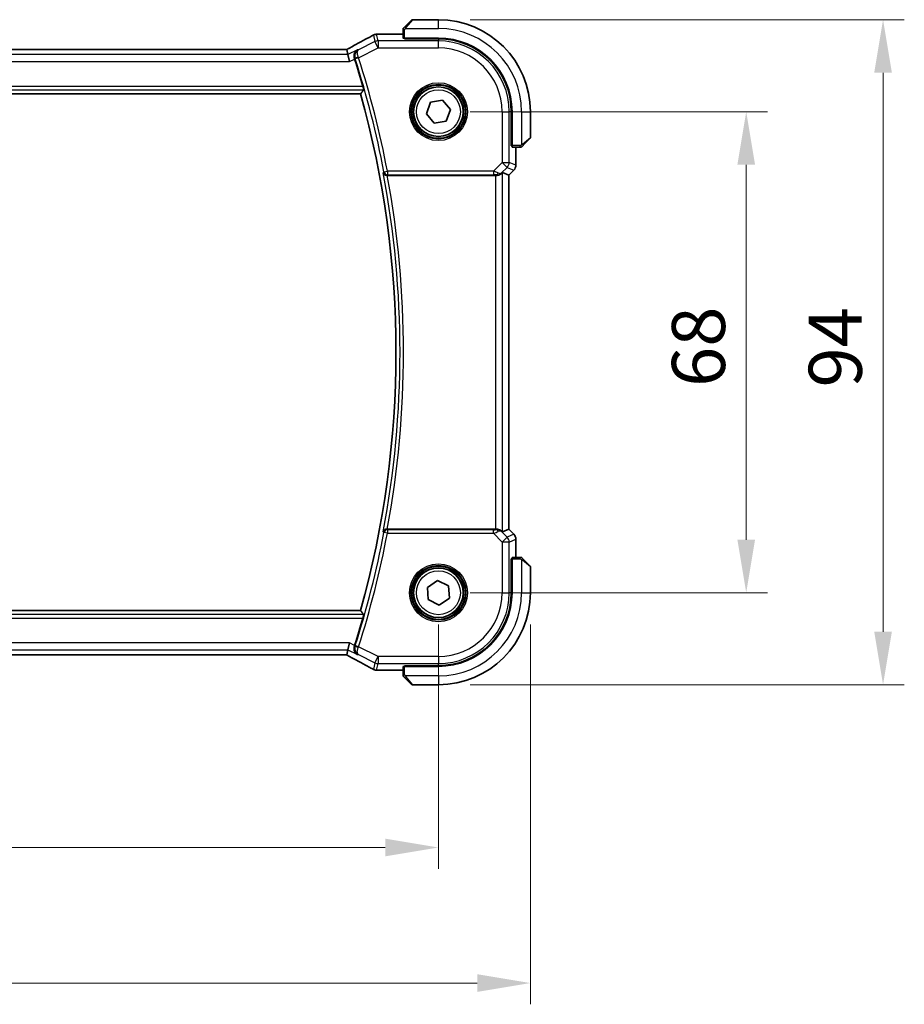
# Model space of a CAD drawing. Units: millimetres. Extents: x 0 to 5710, y 0 to 843.
# Drawn here: x 1678 to 1803, y 226 to 365 of the extents above; entities that cross this region are included whole.
import ezdxf

# ---------------------------------------------------------------- set-up
doc = ezdxf.new("R2010")
doc.units = ezdxf.units.MM
for name, color, linetype, lineweight in [('Dimension (ISO)', 7, 'Continuous', 18), ('Visible (ISO)', 7, 'Continuous', 35), ('Visible Narrow (ISO)', 7, 'Continuous', 25)]:
    doc.layers.add(name, color=color, linetype=linetype, lineweight=lineweight)
doc.styles.add('Note Text (TK)', font='txt')
doc.dimstyles.new('Default - Method 1b (TK)', dxfattribs={"dimscale": 3, "dimtxt": 2.5, "dimasz": 2.5, "dimexe": 1, "dimexo": 1.5, "dimgap": 1, "dimtad": 1, "dimtoh": 1, "dimrnd": 1e-08, "dimdsep": 46, "dimtxsty": 'Note Text (TK)', "dimcen": 0.09, "dimdle": 5, "dimclrd": 100, "dimclre": 100, "dimclrt": 7, "dimadec": 1, "dimazin": 1, "dimtfac": 1, "dimtmove": 0, "dimatfit": 3, "dimfxl": 1, "dimtolj": 1, "dimlwd": -1, "dimlwe": -1, "dimarcsym": 0})

# ---------------------------------------------------------------- blocks, each defined once
blk = doc.blocks.new('*D23')
at = {"layer": 'Defpoints', "color": 0}
for p in [(1563.79, 283.69), (1736.79, 283.69), (1736.79, 247.69)]:
    blk.add_point(p, dxfattribs=at)
at = {"layer": 'Dimension (ISO)', "color": 100}
for p, q in [((1563.79, 279.19), (1563.79, 244.69)), ((1736.79, 279.19), (1736.79, 244.69)), ((1571.29, 247.69), (1729.29, 247.69))]:
    blk.add_line(p, q, dxfattribs=at)
for points in [[(1571.29, 248.94), (1571.29, 246.44), (1563.79, 247.69)], [(1729.29, 248.94), (1729.29, 246.44), (1736.79, 247.69)]]:
    blk.add_solid(points, dxfattribs=at)
at = {"layer": 'Dimension (ISO)', "color": 7, "insert": (1642.96, 254.44), "char_height": 7.5, "attachment_point": 4, "style": 'Note Text (TK)'}
blk.add_mtext('\\A1;173', dxfattribs=at)
blk = doc.blocks.new('*D24')
at = {"layer": 'Defpoints', "color": 0}
for p in [(1550.79, 283.69), (1749.79, 283.69), (1749.79, 228.53)]:
    blk.add_point(p, dxfattribs=at)
at = {"layer": 'Dimension (ISO)', "color": 100}
for p, q in [((1550.79, 279.19), (1550.79, 225.53)), ((1749.79, 279.19), (1749.79, 225.53)), ((1558.29, 228.53), (1742.29, 228.53))]:
    blk.add_line(p, q, dxfattribs=at)
for points in [[(1558.29, 229.78), (1558.29, 227.28), (1550.79, 228.53)], [(1742.29, 229.78), (1742.29, 227.28), (1749.79, 228.53)]]:
    blk.add_solid(points, dxfattribs=at)
at = {"layer": 'Dimension (ISO)', "color": 7, "insert": (1642.99, 235.28), "char_height": 7.5, "attachment_point": 4, "style": 'Note Text (TK)'}
blk.add_mtext('\\A1;199', dxfattribs=at)
blk = doc.blocks.new('*D25')
at = {"layer": 'Defpoints', "color": 0}
for p in [(1736.79, 351.69), (1736.79, 283.69), (1780.3, 283.69)]:
    blk.add_point(p, dxfattribs=at)
at = {"layer": 'Dimension (ISO)', "color": 100}
for p, q in [((1741.29, 351.69), (1783.3, 351.69)), ((1780.3, 344.19), (1780.3, 291.19)), ((1741.29, 283.69), (1783.3, 283.69))]:
    blk.add_line(p, q, dxfattribs=at)
for points in [[(1779.05, 344.19), (1781.55, 344.19), (1780.3, 351.69)], [(1779.05, 291.19), (1781.55, 291.19), (1780.3, 283.69)]]:
    blk.add_solid(points, dxfattribs=at)
at = {"layer": 'Dimension (ISO)', "color": 7, "insert": (1773.55, 312.79), "char_height": 7.5, "attachment_point": 4, "rotation": 90, "style": 'Note Text (TK)'}
blk.add_mtext('\\A1;68', dxfattribs=at)
blk = doc.blocks.new('*D26')
at = {"layer": 'Defpoints', "color": 0}
for p in [(1736.79, 364.69), (1736.79, 270.69), (1799.64, 270.69)]:
    blk.add_point(p, dxfattribs=at)
at = {"layer": 'Dimension (ISO)', "color": 100}
for p, q in [((1741.29, 364.69), (1802.64, 364.69)), ((1799.64, 357.19), (1799.64, 278.19)), ((1741.29, 270.69), (1802.64, 270.69))]:
    blk.add_line(p, q, dxfattribs=at)
for points in [[(1798.39, 357.19), (1800.89, 357.19), (1799.64, 364.69)], [(1798.39, 278.19), (1800.89, 278.19), (1799.64, 270.69)]]:
    blk.add_solid(points, dxfattribs=at)
at = {"layer": 'Dimension (ISO)', "color": 7, "insert": (1792.89, 312.71), "char_height": 7.5, "attachment_point": 4, "rotation": 90, "style": 'Note Text (TK)'}
blk.add_mtext('\\A1;94', dxfattribs=at)

msp = doc.modelspace()

# ---------------------------------------------------------------- linework, layer by layer
at = {"layer": 'Visible (ISO)'}
for p, q in [((1732.0452, 363.693), (1732.9858, 364.6336)), ((1736.7944, 364.6922), (1733.1272, 364.6922)), ((1728.1954, 362.6384), (1731.7944, 362.6384)), ((1731.7944, 363.1883), (1731.7944, 362.1027)), ((1731.9944, 361.9952), (1731.9944, 362.0922)), ((1731.9944, 362.0922), (1736.7944, 362.0922)), ((1736.7944, 361.9943), (1731.9944, 361.9952)), ((1732.0944, 362.0922), (1732.0944, 361.9952)), ((1723.56, 360.4812), (1577.0288, 360.4812)), ((1724.0116, 359.7723), (1723.8443, 360.4809)), ((1724.0116, 359.7723), (1724.2473, 358.7737)), ((1574.8003, 354.1922), (1725.7885, 354.1922)), ((1735.088, 351.3953), (1735.6841, 353.0215)), ((1735.6841, 353.0215), (1737.3905, 353.3185)), ((1737.3905, 353.3185), (1738.5008, 351.9891)), ((1736.1983, 350.066), (1735.088, 351.3953)), ((1738.5008, 351.9891), (1737.9047, 350.3629)), ((1747.0946, 346.8804), (1747.0946, 351.6922)), ((1747.1944, 351.6922), (1747.1944, 346.8922)), ((1749.7944, 348.025), (1749.7944, 351.6922)), ((1737.9047, 350.3629), (1736.1983, 350.066)), ((1747.0946, 346.9922), (1747.1944, 346.9922)), ((1747.0946, 346.8813), (1747.1944, 346.8809)), ((1747.1944, 346.8803), (1747.0946, 346.8804)), ((1747.2049, 346.6922), (1748.2905, 346.6922)), ((1747.7406, 346.6922), (1747.7406, 344.1287)), ((1749.7358, 347.8836), (1748.7952, 346.943)), ((1729.5585, 342.6922), (1744.8759, 342.6922)), ((1745.8745, 343.0732), (1746.7393, 342.715)), ((1746.7393, 342.715), (1746.7406, 342.7145)), ((1747.4477, 343.4216), (1746.7406, 342.7145)), ((1746.7406, 342.7145), (1746.7406, 292.6699)), ((1744.8759, 292.6922), (1729.5585, 292.6922)), ((1745.8745, 292.3112), (1746.7393, 292.6694)), ((1746.7406, 292.6699), (1746.7393, 292.6694)), ((1747.4477, 291.9628), (1746.7406, 292.6699)), ((1747.7406, 291.2557), (1747.7406, 288.6922)), ((1747.0946, 288.504), (1747.1944, 288.5041)), ((1747.0946, 283.6922), (1747.0946, 288.504)), ((1747.1944, 288.5035), (1747.0946, 288.5032)), ((1747.1944, 288.3922), (1747.0946, 288.3922)), ((1747.1944, 288.4922), (1747.1944, 283.6922)), ((1748.2905, 288.6922), (1747.2049, 288.6922)), ((1748.7952, 288.4414), (1749.7358, 287.5008)), ((1749.7944, 283.6922), (1749.7944, 287.3594)), ((1735.2394, 284.4551), (1736.6776, 285.4203)), ((1736.6776, 285.4203), (1738.2326, 284.6574)), ((1735.3562, 282.727), (1735.2394, 284.4551)), ((1738.2326, 284.6574), (1738.3494, 282.9293)), ((1736.9112, 281.9641), (1735.3562, 282.727)), ((1738.3494, 282.9293), (1736.9112, 281.9641)), ((1725.7885, 281.1922), (1574.8003, 281.1922)), ((1723.8443, 274.9035), (1724.0116, 275.6121)), ((1724.0116, 275.6121), (1724.2473, 276.6107)), ((1577.0288, 274.9032), (1723.56, 274.9032)), ((1731.7944, 273.2817), (1731.7944, 272.1961)), ((1731.9944, 273.3892), (1736.7944, 273.3901)), ((1731.9944, 273.2922), (1731.9944, 273.3892)), ((1736.7944, 273.2922), (1731.9944, 273.2922)), ((1732.0944, 273.3892), (1732.0944, 273.2922)), ((1731.7944, 272.746), (1728.1954, 272.746)), ((1732.9858, 270.7508), (1732.0452, 271.6914)), ((1733.1272, 270.6922), (1736.7944, 270.6922))]:
    msp.add_line(p, q, dxfattribs=at)
for centre in [(1736.7944, 351.6922), (1736.7944, 283.6922)]:
    msp.add_circle(centre, 3.5, dxfattribs=at)
for centre, radius, start, end in [((1733.1272, 364.4922), 0.2, 90, 135), ((1736.7944, 351.6922), 13, 0, 90), ((1728.0449, 361.6311), 1, 92.757439, 118.979811), ((1728.1954, 361.6384), 1, 90, 92.811946), ((1736.7944, 351.6922), 10.4, 0, 90), ((1736.7925, 351.6922), 10.3021, 0, 89.989518), ((1595.223, 317.6922), 136.1838, 16.014545, 17.712754), ((1595.223, 317.6922), 135.5714, 344.381502, 15.618498), ((1749.5944, 348.025), 0.2, 315, 0), ((1746.7406, 344.1287), 1, 315, 0), ((1746.7406, 291.2557), 1, 0, 45), ((1749.5944, 287.3594), 0.2, 0, 45), ((1736.7925, 283.6922), 10.3021, 270.010482, 0), ((1736.7944, 283.6922), 13, 270, 0), ((1736.7944, 283.6922), 10.4, 270, 0), ((1595.223, 317.6922), 136.1838, 342.287246, 343.985455), ((1728.0449, 273.7533), 1, 241.020189, 267.242561), ((1728.1954, 273.746), 1, 267.188054, 270), ((1733.1272, 270.8922), 0.2, 225, 270)]:
    msp.add_arc(centre, radius, start, end, dxfattribs=at)
for centre, major_axis, ratio, start_param, end_param in [((1713.8987, 363.4089), (-20.7493, -0.0088), 0.05155602, 2.31778635, 2.32765242), ((1731.9944, 362.1027), (0.2, 0), 0.05240778, 3.14159265, 4.71238898), ((1723.56, 360.5776), (1.8931, 0), 0.05092561, 4.71237003, 4.8612679), ((1747.2049, 346.8922), (0, -0.2), 0.05240778, 4.71238898, 6.28318531), ((1744.8759, 342.6047), (1, 0), 0.08748866, 1.4366482, 1.57079633), ((1744.8759, 342.0707), (0.9993, 1.0021), 0.03700701, 0.01526811, 0.54654149), ((1744.8759, 292.7797), (-1, 0), 0.08748866, 1.57079633, 1.70494446), ((1744.8759, 293.3137), (0.9993, -1.0021), 0.03700701, 5.73664382, 6.2679172), ((1747.2049, 288.4922), (0, -0.2), 0.05240778, 3.14159265, 4.71238898), ((1723.56, 274.8068), (-1.8933, 0), 0.05093432, 4.56351791, 4.71240002), ((1731.9944, 273.2817), (-0.2, 0), 0.05240778, 4.71238898, 6.28318531), ((1713.899, 271.9756), (20.7488, -0.0088), 0.05155399, 0.81394023, 0.8238065)]:
    msp.add_ellipse(centre, major_axis=major_axis, ratio=ratio, start_param=start_param, end_param=end_param, dxfattribs=at)
for points, knots in [([(1731.7944, 363.3594), (1731.7944, 363.361), (1731.7944, 363.3627), (1731.7945, 363.366), (1731.7946, 363.3676), (1731.7948, 363.3723), (1731.795, 363.3753), (1731.7956, 363.3817), (1731.796, 363.3851), (1731.7967, 363.3895), (1731.7968, 363.3906), (1731.7972, 363.3925), (1731.7973, 363.3935), (1731.7977, 363.3956), (1731.7979, 363.3967), (1731.7984, 363.3995), (1731.7988, 363.401), (1731.8, 363.4068), (1731.8011, 363.411), (1731.8047, 363.4235), (1731.8077, 363.4317), (1731.8134, 363.4447), (1731.8159, 363.4498), (1731.8206, 363.4584), (1731.8228, 363.4622), (1731.8283, 363.4709), (1731.8316, 363.4757), (1731.8406, 363.4876), (1731.8466, 363.4944), (1731.853, 363.5008)], [0, 0, 0, 0, 0.0005205866, 0.0005205866, 0.0010372564, 0.0010372564, 0.0020453759, 0.0020453759, 0.0033078715, 0.0033078715, 0.003728285, 0.003728285, 0.0040652602, 0.0040652602, 0.0044326559, 0.0044326559, 0.0049215163, 0.0049215163, 0.0062247865, 0.0062247865, 0.0088408435, 0.0088408435, 0.0105117913, 0.0105117913, 0.0118139276, 0.0118139276, 0.0138142202, 0.0138142202, 0.0168557728, 0.0168557728, 0.0168557728, 0.0168557728]), ([(1731.7944, 363.3594), (1731.7944, 363.3594), (1731.7944, 363.3005), (1731.7944, 363.226), (1731.7944, 363.2131), (1731.7944, 363.2003), (1731.7944, 363.1883)], [0, 0, 0, 0, 0.85253061, 0.85253061, 0.85253061, 1, 1, 1, 1]), ([(1732.0452, 363.693), (1731.9778, 363.6256), (1731.8668, 363.5146), (1731.8552, 363.503), (1731.8532, 363.501), (1731.853, 363.5008), (1731.853, 363.5008)], [0, 0, 0, 0, 0.85304448, 0.85304448, 0.85304448, 1, 1, 1, 1]), ([(1727.5604, 362.5059), (1727.3492, 362.3889), (1727.1339, 362.2701), (1726.6955, 362.0293), (1726.4725, 361.9071), (1726.0191, 361.6598), (1725.7888, 361.5346), (1725.3211, 361.2812), (1725.0838, 361.153), (1724.6027, 360.8941), (1724.3589, 360.7632), (1724.112, 360.6312)], [0.944229349, 0.944229349, 0.944229349, 0.944229349, 0.985407817, 0.985407817, 1.026586286, 1.026586286, 1.067764754, 1.067764754, 1.108943223, 1.108943223, 1.150121692, 1.150121692, 1.150121692, 1.150121692]), ([(1723.8302, 360.4822), (1723.8463, 360.4906), (1723.8623, 360.499), (1723.8984, 360.5179), (1723.9184, 360.5284), (1723.9581, 360.5494), (1723.9778, 360.5598), (1724.0168, 360.5804), (1724.0361, 360.5907), (1724.0743, 360.6111), (1724.0933, 360.6212), (1724.112, 360.6312)], [-1.311802755, -1.311802755, -1.311802755, -1.311802755, -1.285194539, -1.285194539, -1.251426327, -1.251426327, -1.217658115, -1.217658115, -1.183889904, -1.183889904, -1.150121692, -1.150121692, -1.150121692, -1.150121692]), ([(1725.3337, 360.4334), (1725.3325, 360.4327), (1725.3313, 360.432), (1725.2467, 360.383), (1725.1702, 360.3199), (1725.0406, 360.1702), (1724.986, 360.0839), (1724.9015, 359.8837), (1724.8723, 359.7677), (1724.8583, 359.5445), (1724.865, 359.4421), (1724.8957, 359.3008), (1724.9058, 359.2635), (1724.9181, 359.2265)], [-0.169851332, -0.169851332, -0.169851332, -0.169851332, -0.169248463, -0.169248463, -0.127033968, -0.127033968, -0.086610736, -0.086610736, -0.04438379, -0.04438379, -0.011755549, -0.011755549, 0, 0, 0, 0]), ([(1726.1218, 355.2628), (1726.1385, 355.2044), (1726.1554, 355.1421), (1726.1856, 355.0217), (1726.1986, 354.964), (1726.2167, 354.8726), (1726.2229, 354.8327), (1726.2268, 354.7831), (1726.2257, 354.7695), (1726.2222, 354.7647)], [0.2328260234, 0.2328260234, 0.2328260234, 0.2328260234, 0.2509059733, 0.2509059733, 0.2702364631, 0.2702364631, 0.2891565557, 0.2891565557, 0.3049268386, 0.3049268386, 0.3049268386, 0.3049268386]), ([(1748.2905, 346.6922), (1748.3598, 346.6922), (1748.4502, 346.6922), (1748.4598, 346.6922), (1748.4615, 346.6922), (1748.4616, 346.6922), (1748.4616, 346.6922)], [0, 0, 0, 0, 0.85378669, 0.85378669, 0.85378669, 1, 1, 1, 1]), ([(1748.603, 346.7508), (1748.6003, 346.7481), (1748.5974, 346.7454), (1748.5916, 346.7402), (1748.5886, 346.7377), (1748.5846, 346.7345), (1748.5836, 346.7338), (1748.5777, 346.7293), (1748.5729, 346.7259), (1748.562, 346.7191), (1748.556, 346.7157), (1748.5453, 346.7105), (1748.5405, 346.7083), (1748.5244, 346.7019), (1748.5125, 346.6984), (1748.4992, 346.6957), (1748.4976, 346.6955), (1748.4951, 346.695), (1748.4941, 346.6949), (1748.492, 346.6945), (1748.4908, 346.6943), (1748.4863, 346.6937), (1748.4827, 346.6933), (1748.4764, 346.6927), (1748.4736, 346.6925), (1748.4692, 346.6923), (1748.4677, 346.6923), (1748.4647, 346.6922), (1748.4631, 346.6922), (1748.4616, 346.6922)], [0, 0, 0, 0, 0.0012495082, 0.0012495082, 0.0025789255, 0.0025789255, 0.0030216337, 0.0030216337, 0.0051689662, 0.0051689662, 0.0071607713, 0.0071607713, 0.0087369275, 0.0087369275, 0.0124076696, 0.0124076696, 0.0128838964, 0.0128838964, 0.0132563707, 0.0132563707, 0.0136942812, 0.0136942812, 0.0150093851, 0.0150093851, 0.0159623197, 0.0159623197, 0.0164478625, 0.0164478625, 0.0169364279, 0.0169364279, 0.0169364279, 0.0169364279]), ([(1748.603, 346.7508), (1748.603, 346.7508), (1748.6429, 346.7907), (1748.7115, 346.8593), (1748.7415, 346.8893), (1748.7712, 346.919), (1748.7952, 346.943)], [0, 0, 0, 0, 0.69625733, 0.69625733, 0.69625733, 1, 1, 1, 1]), ([(1728.9831, 343.0576), (1728.9833, 343.0566), (1728.9836, 343.0557), (1728.9967, 343.0116), (1729.0163, 342.9696), (1729.0678, 342.8921), (1729.0994, 342.8561), (1729.1814, 342.7866), (1729.2345, 342.7539), (1729.3422, 342.7122), (1729.3933, 342.6996), (1729.4665, 342.6926), (1729.4858, 342.6918), (1729.5053, 342.692)], [-0.0833223297, -0.0833223297, -0.0833223297, -0.0833223297, -0.082894698, -0.082894698, -0.0633149082, -0.0633149082, -0.0444692476, -0.0444692476, -0.0225604025, -0.0225604025, -0.0058781864, -0.0058781864, 0, 0, 0, 0]), ([(1745.0096, 342.6914), (1745.0528, 342.6909), (1745.0951, 342.693), (1745.2438, 342.7086), (1745.3512, 342.7373), (1745.5376, 342.8177), (1745.617, 342.8691), (1745.6889, 342.9274), (1745.6998, 342.9366), (1745.7104, 342.946)], [0.7831655842, 0.7831655842, 0.7831655842, 0.7831655842, 0.7957694984, 0.7957694984, 0.8296099292, 0.8296099292, 0.86345036, 0.86345036, 0.8696971895, 0.8696971895, 0.8696971895, 0.8696971895]), ([(1729.5053, 292.6924), (1729.454, 292.6929), (1729.4043, 292.6863), (1729.2989, 292.6588), (1729.2461, 292.6351), (1729.1454, 292.5721), (1729.1001, 292.5303), (1729.0271, 292.4369), (1729, 292.3841), (1728.9836, 292.3287), (1728.9833, 292.3278), (1728.9831, 292.3268)], [-0.083598216, -0.083598216, -0.083598216, -0.083598216, -0.0679828824, -0.0679828824, -0.0483826398, -0.0483826398, -0.0249015018, -0.0249015018, 0, 0, 0.0004309648, 0.0004309648, 0.0004309648, 0.0004309648]), ([(1745.7104, 292.4384), (1745.7023, 292.4455), (1745.6941, 292.4526), (1745.6249, 292.5099), (1745.5448, 292.5629), (1745.3556, 292.6458), (1745.2463, 292.6756), (1745.095, 292.6914), (1745.0528, 292.6935), (1745.0096, 292.693)], [0.3797471219, 0.3797471219, 0.3797471219, 0.3797471219, 0.3845079388, 0.3845079388, 0.4191014132, 0.4191014132, 0.4536948877, 0.4536948877, 0.4663146534, 0.4663146534, 0.4663146534, 0.4663146534]), ([(1748.4616, 288.6922), (1748.4616, 288.6922), (1748.4027, 288.6922), (1748.3282, 288.6922), (1748.3153, 288.6922), (1748.3025, 288.6922), (1748.2905, 288.6922)], [0, 0, 0, 0, 0.85253061, 0.85253061, 0.85253061, 1, 1, 1, 1]), ([(1748.4616, 288.6922), (1748.4632, 288.6922), (1748.4649, 288.6922), (1748.4682, 288.6921), (1748.4698, 288.692), (1748.4745, 288.6918), (1748.4775, 288.6916), (1748.4839, 288.691), (1748.4873, 288.6906), (1748.4917, 288.6899), (1748.4928, 288.6898), (1748.4947, 288.6894), (1748.4957, 288.6893), (1748.4978, 288.6889), (1748.4989, 288.6887), (1748.5017, 288.6882), (1748.5032, 288.6878), (1748.509, 288.6866), (1748.5132, 288.6855), (1748.5257, 288.6819), (1748.5339, 288.6789), (1748.5469, 288.6732), (1748.552, 288.6707), (1748.5606, 288.666), (1748.5644, 288.6638), (1748.5731, 288.6583), (1748.5779, 288.655), (1748.5898, 288.646), (1748.5966, 288.64), (1748.603, 288.6336)], [0, 0, 0, 0, 0.0005205866, 0.0005205866, 0.0010372564, 0.0010372564, 0.0020453759, 0.0020453759, 0.0033078715, 0.0033078715, 0.003728285, 0.003728285, 0.0040652602, 0.0040652602, 0.0044326559, 0.0044326559, 0.0049215163, 0.0049215163, 0.0062247865, 0.0062247865, 0.0088408435, 0.0088408435, 0.0105117913, 0.0105117913, 0.0118139276, 0.0118139276, 0.0138142202, 0.0138142202, 0.0168557728, 0.0168557728, 0.0168557728, 0.0168557728]), ([(1748.7952, 288.4414), (1748.7278, 288.5088), (1748.6168, 288.6198), (1748.6052, 288.6314), (1748.6032, 288.6334), (1748.603, 288.6336), (1748.603, 288.6336)], [0, 0, 0, 0, 0.85304448, 0.85304448, 0.85304448, 1, 1, 1, 1]), ([(1726.2222, 280.6197), (1726.2257, 280.6149), (1726.2268, 280.6013), (1726.2229, 280.5517), (1726.2167, 280.5118), (1726.1986, 280.4204), (1726.1856, 280.3627), (1726.1554, 280.2423), (1726.1385, 280.1801), (1726.1218, 280.1216)], [0.0031498098, 0.0031498098, 0.0031498098, 0.0031498098, 0.0189200927, 0.0189200927, 0.0378401854, 0.0378401854, 0.0571706751, 0.0571706751, 0.075250625, 0.075250625, 0.075250625, 0.075250625]), ([(1725.3337, 274.951), (1725.3325, 274.9517), (1725.3313, 274.9524), (1725.2307, 275.0107), (1725.141, 275.0893), (1724.992, 275.2852), (1724.9318, 275.4044), (1724.8703, 275.642), (1724.8576, 275.7529), (1724.8689, 275.9647), (1724.8863, 276.0619), (1724.9181, 276.158)], [-0.000607696, -0.000607696, -0.000607696, -0.000607696, 0, 0, 0.050700181, 0.050700181, 0.102017524, 0.102017524, 0.139973763, 0.139973763, 0.170775123, 0.170775123, 0.170775123, 0.170775123]), ([(1724.112, 274.7532), (1724.0933, 274.7632), (1724.0743, 274.7733), (1724.0361, 274.7937), (1724.0168, 274.804), (1723.9778, 274.8246), (1723.9581, 274.835), (1723.9184, 274.856), (1723.8984, 274.8665), (1723.8623, 274.8854), (1723.8463, 274.8938), (1723.8302, 274.9022)], [1.150121692, 1.150121692, 1.150121692, 1.150121692, 1.183889904, 1.183889904, 1.217658115, 1.217658115, 1.251426327, 1.251426327, 1.285194539, 1.285194539, 1.311802758, 1.311802758, 1.311802758, 1.311802758]), ([(1724.112, 274.7532), (1724.3589, 274.6212), (1724.6027, 274.4903), (1725.0838, 274.2314), (1725.3211, 274.1032), (1725.7888, 273.8498), (1726.0191, 273.7246), (1726.4725, 273.4773), (1726.6955, 273.3552), (1727.1339, 273.1143), (1727.3492, 272.9955), (1727.5604, 272.8785)], [-1.150121692, -1.150121692, -1.150121692, -1.150121692, -1.108943223, -1.108943223, -1.067764754, -1.067764754, -1.026586286, -1.026586286, -0.985407817, -0.985407817, -0.944229349, -0.944229349, -0.944229349, -0.944229349]), ([(1731.7944, 272.1961), (1731.7944, 272.1268), (1731.7944, 272.0364), (1731.7944, 272.0268), (1731.7944, 272.0252), (1731.7944, 272.025), (1731.7944, 272.025)], [0, 0, 0, 0, 0.85378669, 0.85378669, 0.85378669, 1, 1, 1, 1]), ([(1731.853, 271.8836), (1731.8503, 271.8863), (1731.8476, 271.8892), (1731.8424, 271.895), (1731.8399, 271.898), (1731.8367, 271.902), (1731.8359, 271.903), (1731.8315, 271.9089), (1731.8281, 271.9137), (1731.8213, 271.9246), (1731.8179, 271.9306), (1731.8127, 271.9413), (1731.8105, 271.9461), (1731.8041, 271.9622), (1731.8006, 271.9741), (1731.7979, 271.9874), (1731.7977, 271.989), (1731.7972, 271.9915), (1731.797, 271.9925), (1731.7967, 271.9946), (1731.7965, 271.9958), (1731.7959, 272.0003), (1731.7955, 272.0039), (1731.7949, 272.0102), (1731.7947, 272.013), (1731.7945, 272.0174), (1731.7945, 272.0189), (1731.7944, 272.0219), (1731.7944, 272.0235), (1731.7944, 272.025)], [0, 0, 0, 0, 0.0012495082, 0.0012495082, 0.0025789255, 0.0025789255, 0.0030216337, 0.0030216337, 0.0051689662, 0.0051689662, 0.0071607713, 0.0071607713, 0.0087369275, 0.0087369275, 0.0124076696, 0.0124076696, 0.0128838964, 0.0128838964, 0.0132563707, 0.0132563707, 0.0136942812, 0.0136942812, 0.0150093851, 0.0150093851, 0.0159623197, 0.0159623197, 0.0164478625, 0.0164478625, 0.0169364279, 0.0169364279, 0.0169364279, 0.0169364279]), ([(1731.853, 271.8836), (1731.853, 271.8836), (1731.8929, 271.8437), (1731.9615, 271.7751), (1731.9915, 271.7452), (1732.0212, 271.7154), (1732.0452, 271.6914)], [0, 0, 0, 0, 0.69625733, 0.69625733, 0.69625733, 1, 1, 1, 1])]:
    msp.add_open_spline(points, degree=3, knots=knots, dxfattribs=at)
for points, degree in [([(1723.8443, 360.4809), (1723.8441, 360.4818), (1723.8429, 360.4823), (1723.8408, 360.4823)], 3), ([(1724.9509, 359.1255), (1724.9402, 359.1587), (1724.9293, 359.1925), (1724.9181, 359.2265)], 3), ([(1726.2222, 354.7647), (1726.0054, 354.478), (1725.7885, 354.1922)], 2), ([(1729.5585, 342.6922), (1729.5414, 342.6922), (1729.5235, 342.6921), (1729.5053, 342.692)], 3), ([(1729.5053, 292.6924), (1729.5235, 292.6923), (1729.5414, 292.6922), (1729.5585, 292.6922)], 3), ([(1726.2222, 280.6197), (1726.0054, 280.9064), (1725.7885, 281.1922)], 2), ([(1724.9181, 276.158), (1724.9293, 276.1919), (1724.9402, 276.2257), (1724.9509, 276.2589)], 3), ([(1723.8408, 274.9021), (1723.8429, 274.9021), (1723.8441, 274.9026), (1723.8443, 274.9035)], 3)]:
    msp.add_open_spline(points, degree=degree, dxfattribs=at)
at = {"layer": 'Visible Narrow (ISO)'}
for p, q in [((1733.1272, 364.6922), (1732.1866, 363.5724)), ((1736.7944, 363.4422), (1736.7944, 364.6922)), ((1732.0899, 363.4422), (1736.7944, 363.4422)), ((1727.5983, 362.5243), (1727.8193, 361.5883)), ((1728.2659, 361.6937), (1728.0449, 362.6297)), ((1728.1954, 362.6384), (1728.1954, 362.6371)), ((1728.1954, 362.6371), (1731.7944, 362.6371)), ((1731.7944, 363.1883), (1731.9944, 363.1883)), ((1731.9944, 362.0922), (1731.9944, 363.1883)), ((1732.2944, 361.9951), (1732.2944, 362.0922)), ((1736.7944, 361.9943), (1736.7944, 361.6937)), ((1577.0288, 360.4798), (1723.56, 360.4798)), ((1723.56, 360.4812), (1723.56, 360.4798)), ((1727.8193, 361.5883), (1725.4767, 360.417)), ((1725.5086, 359.3165), (1728.2659, 360.6951)), ((1728.2659, 360.6951), (1727.8193, 361.5883)), ((1728.2659, 361.6937), (1728.2659, 360.6951)), ((1736.7944, 361.6937), (1728.2659, 361.6937)), ((1728.2659, 360.6951), (1736.7944, 360.6951)), ((1736.7944, 360.6951), (1736.7944, 361.6937)), ((1724.0116, 359.7723), (1576.5772, 359.7723)), ((1725.3337, 360.4334), (1724.0116, 359.7723)), ((1724.2473, 358.7737), (1724.9509, 359.1255)), ((1725.5086, 359.3165), (1725.0341, 359.1649)), ((1576.3415, 358.7737), (1724.2473, 358.7737)), ((1726.1218, 355.2628), (1574.467, 355.2628)), ((1574.3666, 354.7647), (1726.2222, 354.7647)), ((1745.7973, 351.6922), (1745.7973, 344.5194)), ((1745.7973, 351.6922), (1746.7959, 351.6922)), ((1746.7959, 344.5194), (1746.7959, 351.6922)), ((1747.0946, 351.6922), (1746.7959, 351.6922)), ((1748.5444, 351.6922), (1748.5444, 346.9877)), ((1748.5444, 351.6922), (1749.7944, 351.6922)), ((1748.6746, 347.0844), (1749.7944, 348.025)), ((1747.1944, 347.1922), (1747.0946, 347.1922)), ((1748.2905, 346.8922), (1747.1944, 346.8922)), ((1747.7393, 346.6922), (1747.7393, 344.1287)), ((1748.2905, 346.8922), (1748.2905, 346.6922)), ((1745.7973, 344.5194), (1744.5594, 343.2816)), ((1745.7238, 343.0336), (1746.5034, 343.8133)), ((1745.7973, 344.5194), (1746.7959, 344.5194)), ((1746.5034, 343.8133), (1745.7973, 344.5194)), ((1746.5034, 343.8133), (1747.4468, 343.4226)), ((1747.7393, 344.1287), (1746.7959, 344.5194)), ((1747.7393, 344.1287), (1747.7406, 344.1287)), ((1729.0918, 343.1884), (1729.5811, 343.2816)), ((1744.5594, 343.2816), (1729.5811, 343.2816)), ((1729.5811, 343.2816), (1729.5811, 342.7835)), ((1729.5811, 342.7835), (1744.5594, 342.7835)), ((1744.5594, 343.2816), (1744.5594, 342.7835)), ((1744.8759, 342.6922), (1744.8759, 292.6922)), ((1745.022, 342.7722), (1745.0096, 342.6914)), ((1745.7104, 342.946), (1745.7238, 343.0336)), ((1745.8745, 292.3112), (1745.8745, 343.0732)), ((1747.4468, 343.4226), (1746.7393, 342.715)), ((1746.7393, 342.715), (1746.7393, 292.6694)), ((1747.4477, 343.4216), (1747.4468, 343.4226)), ((1729.5811, 292.6009), (1729.5811, 292.1028)), ((1744.5594, 292.6009), (1729.5811, 292.6009)), ((1744.5594, 292.1028), (1744.5594, 292.6009)), ((1745.022, 292.6122), (1745.0096, 292.693)), ((1745.7238, 292.3508), (1745.7104, 292.4384)), ((1746.5034, 291.5711), (1745.7238, 292.3508)), ((1746.7393, 292.6694), (1747.4468, 291.9619)), ((1729.5811, 292.1028), (1729.0918, 292.196)), ((1729.5811, 292.1028), (1744.5594, 292.1028)), ((1744.5594, 292.1028), (1745.7973, 290.865)), ((1745.7973, 290.865), (1746.5034, 291.5711)), ((1745.7973, 290.865), (1745.7973, 283.6922)), ((1746.7959, 290.865), (1745.7973, 290.865)), ((1747.4468, 291.9619), (1746.5034, 291.5711)), ((1746.7959, 290.865), (1747.7393, 291.2557)), ((1746.7959, 283.6922), (1746.7959, 290.865)), ((1747.4468, 291.9619), (1747.4477, 291.9628)), ((1747.7406, 291.2557), (1747.7393, 291.2557)), ((1747.7393, 291.2557), (1747.7393, 288.6922)), ((1747.0946, 288.1922), (1747.1944, 288.1922)), ((1747.1944, 288.4922), (1748.2905, 288.4922)), ((1748.2905, 288.6922), (1748.2905, 288.4922)), ((1748.5444, 288.3968), (1748.5444, 283.6922)), ((1749.7944, 287.3594), (1748.6746, 288.3)), ((1745.7973, 283.6922), (1746.7959, 283.6922)), ((1747.0946, 283.6922), (1746.7959, 283.6922)), ((1748.5444, 283.6922), (1749.7944, 283.6922)), ((1726.2222, 280.6197), (1574.3666, 280.6197)), ((1574.467, 280.1216), (1726.1218, 280.1216)), ((1724.2473, 276.6107), (1576.3415, 276.6107)), ((1576.5772, 275.6121), (1724.0116, 275.6121)), ((1724.0116, 275.6121), (1725.3337, 274.951)), ((1724.9509, 276.2589), (1724.2473, 276.6107)), ((1725.5086, 276.068), (1725.0341, 276.2195)), ((1728.2659, 274.6893), (1725.5086, 276.068)), ((1723.56, 274.9046), (1577.0288, 274.9046)), ((1723.56, 274.9032), (1723.56, 274.9046)), ((1725.4767, 274.9674), (1727.8193, 273.7961)), ((1727.8193, 273.7961), (1728.2659, 274.6893)), ((1736.7944, 274.6893), (1728.2659, 274.6893)), ((1728.2659, 274.6893), (1728.2659, 273.6907)), ((1736.7944, 274.6893), (1736.7944, 273.6907)), ((1727.8193, 273.7961), (1727.5983, 272.8601)), ((1728.0449, 272.7547), (1728.2659, 273.6907)), ((1728.2659, 273.6907), (1736.7944, 273.6907)), ((1731.9944, 272.1961), (1731.9944, 273.2922)), ((1732.2944, 273.2922), (1732.2944, 273.3893)), ((1736.7944, 273.3901), (1736.7944, 273.6907)), ((1728.1954, 272.7474), (1728.1954, 272.746)), ((1731.7944, 272.7474), (1728.1954, 272.7474)), ((1731.9944, 272.1961), (1731.7944, 272.1961)), ((1736.7944, 271.9422), (1732.0899, 271.9422)), ((1732.1866, 271.812), (1733.1272, 270.6922)), ((1736.7944, 271.9422), (1736.7944, 270.6922))]:
    msp.add_line(p, q, dxfattribs=at)
for centre, radius in [((1736.7944, 351.6922), 4.0898), ((1736.7944, 351.6922), 3.8899), ((1736.7944, 351.6922), 3.7567), ((1736.7944, 351.6922), 3.5569), ((1736.7944, 351.6922), 3.1), ((1736.7944, 283.6922), 4.0898), ((1736.7944, 283.6922), 3.8899), ((1736.7944, 283.6922), 3.7567), ((1736.7944, 283.6922), 3.5569), ((1736.7944, 283.6922), 3.1)]:
    msp.add_circle(centre, radius, dxfattribs=at)
for centre, radius, start, end in [((1736.7944, 351.6922), 11.75, 0, 90), ((1736.7944, 351.6922), 10.0015, 0, 90), ((1736.7944, 351.6922), 9.0029, 0, 90), ((1595.223, 317.6922), 136.2752, 10.783218, 17.71788), ((1595.223, 317.6922), 136.7732, 10.783218, 17.71788), ((1595.223, 317.6922), 136.1439, 349.262315, 10.737685), ((1595.223, 317.6922), 136.642, 349.457791, 10.542209), ((1595.223, 317.6922), 136.2752, 342.28212, 349.216782), ((1595.223, 317.6922), 136.7732, 342.28212, 349.216782), ((1736.7944, 283.6922), 9.0029, 270, 0), ((1736.7944, 283.6922), 10.0015, 270, 0), ((1736.7944, 283.6922), 11.75, 270, 0)]:
    msp.add_arc(centre, radius, start, end, dxfattribs=at)
for centre, major_axis, ratio, start_param, end_param in [((1732.1866, 363.5516), (-0.1414, 0.1414), 0.07384634, 4.78610152, 6.28318531), ((1713.3884, 356.3253), (20.9942, 10.526), 0.04684915, 5.22623417, 5.43212652), ((1728.0449, 361.6311), (-0.4845, 0.8748), 0.6265686, 6.2159828, 6.28318531), ((1728.0449, 361.6311), (0.9732, 0.2298), 0.99855333, 1.33929603, 1.80229662), ((1728.0449, 361.6311), (-0.0481, 0.9988), 0.67623887, 6.21208265, 6.28318531), ((1713.835, 363.4401), (21, 0), 0.05240778, 5.45561125, 5.46538649), ((1728.1954, 361.6384), (-0.0491, 0.9988), 0.68339022, 6.2114359, 6.28318531), ((1723.56, 360.5846), (2, 0), 0.05240778, 4.71238898, 4.85502147), ((1723.1134, 360.2314), (1.9994, 1.0025), 0.04684915, 5.05727564, 5.22623417), ((1724.5837, 359.7494), (-0.4717, 0.8818), 0.46508836, 6.2240318, 6.28318531), ((1728.2659, 360.6951), (-0.9732, -0.2298), 0.99855333, 4.48088869, 4.94388927), ((1725.4922, 359.3671), (-0.4748, -0.1567), 0.10419147, 4.72758718, 6.19544005), ((1748.6538, 347.0844), (0.1414, -0.1414), 0.07384634, 0, 1.49708378), ((1745.7973, 344.5194), (0.3827, 0.9239), 0.99839497, 4.3202575, 5.10452046), ((1746.7406, 344.1287), (-0.3827, -0.9239), 0.99839497, 1.17866484, 1.96292781), ((1729.5811, 343.2816), (0.3852, -0.3188), 0.9936138, 4.02423702, 5.40054094), ((1744.5157, 343.2379), (1.0614, -0.3524), 0.0494607, 0.81167584, 1.54599516), ((1744.5157, 342.7398), (0.7085, 0.0027), 0.06162707, 0.77445607, 1.50877539), ((1745.0176, 343.7398), (0.904, -0.4362), 0.95591855, 5.14893757, 5.9330547), ((1745.022, 343.2703), (-0.0295, -0.4991), 0.55941635, 0.10534267, 1.1096046), ((1745.0176, 343.7398), (-0.729, 0.6851), 0.46466527, 2.29067117, 3.0747883), ((1729.5811, 292.1028), (-0.3852, -0.3188), 0.9936138, 4.02423702, 5.40054094), ((1744.5157, 292.6446), (0.7085, -0.0027), 0.06162707, 4.77440992, 5.50872924), ((1744.5157, 292.1466), (1.0614, 0.3524), 0.0494607, 4.73719015, 5.47150947), ((1745.0176, 291.6446), (-0.904, -0.4362), 0.95591855, 3.49172326, 4.27584039), ((1745.022, 292.1141), (-0.0295, 0.4991), 0.55941635, 5.1735807, 6.17784264), ((1745.0176, 291.6446), (0.729, 0.6851), 0.46466527, 0.06680435, 0.85092148), ((1745.7973, 290.865), (-0.3827, 0.9239), 0.99839497, 4.3202575, 5.10452046), ((1746.7406, 291.2557), (0.3827, -0.9239), 0.99839497, 1.17866484, 1.96292781), ((1748.6538, 288.3), (0.1414, 0.1414), 0.07384634, 4.78610152, 6.28318531), ((1725.4922, 276.0173), (-0.4748, 0.1567), 0.10419147, 0.08774526, 1.55559812), ((1723.56, 274.7998), (-2, 0), 0.05240778, 4.56975649, 4.71238898), ((1723.1134, 275.153), (1.9994, -1.0025), 0.04684915, 1.05695113, 1.22590967), ((1724.5837, 275.635), (-0.4717, -0.8818), 0.46508836, 0, 0.05915351), ((1713.3884, 279.0591), (20.9942, -10.526), 0.04684915, 0.85105879, 1.05695113), ((1728.0449, 273.7533), (-0.4845, -0.8748), 0.6265686, 0, 0.06720251), ((1728.0449, 273.7533), (-0.9732, 0.2298), 0.99855333, 1.33929603, 1.80229662), ((1728.2659, 274.6893), (0.9732, -0.2298), 0.99855333, 4.48088869, 4.94388927), ((1728.0449, 273.7533), (-0.0481, -0.9988), 0.67623887, 0, 0.07110266), ((1713.835, 271.9443), (-21, 0), 0.05240778, 3.95939147, 3.96916671), ((1728.1954, 273.746), (-0.0491, -0.9988), 0.68339022, 0, 0.0717494), ((1732.1866, 271.8328), (-0.1414, -0.1414), 0.07384634, 0, 1.49708378)]:
    msp.add_ellipse(centre, major_axis=major_axis, ratio=ratio, start_param=start_param, end_param=end_param, dxfattribs=at)
for points in [[(1731.9944, 363.1883), (1731.9944, 363.225), (1732.0701, 363.4114), (1732.0899, 363.4422)], [(1732.0899, 363.4422), (1732.0987, 363.4559), (1732.1762, 363.56), (1732.1866, 363.5724)], [(1724.9181, 359.2265), (1724.9182, 359.2264), (1724.9184, 359.2264), (1724.9186, 359.2264)], [(1725.4767, 360.417), (1725.429, 360.4225), (1725.3814, 360.4279), (1725.3337, 360.4334)], [(1748.5444, 346.9877), (1748.5136, 346.9679), (1748.3272, 346.8922), (1748.2905, 346.8922)], [(1748.6746, 347.0844), (1748.6622, 347.074), (1748.5581, 346.9965), (1748.5444, 346.9877)], [(1729.5053, 342.692), (1729.5054, 342.692), (1729.5055, 342.6921), (1729.5055, 342.6922)], [(1729.5055, 292.6922), (1729.5055, 292.6923), (1729.5054, 292.6924), (1729.5053, 292.6924)], [(1748.2905, 288.4922), (1748.3272, 288.4922), (1748.5136, 288.4165), (1748.5444, 288.3968)], [(1748.5444, 288.3968), (1748.5581, 288.388), (1748.6622, 288.3104), (1748.6746, 288.3)], [(1724.9181, 276.158), (1724.9182, 276.158), (1724.9184, 276.158), (1724.9186, 276.158)], [(1725.3337, 274.951), (1725.3814, 274.9565), (1725.429, 274.9619), (1725.4767, 274.9674)], [(1732.0899, 271.9422), (1732.0701, 271.973), (1731.9944, 272.1595), (1731.9944, 272.1961)], [(1732.1866, 271.812), (1732.1762, 271.8244), (1732.0987, 271.9285), (1732.0899, 271.9422)]]:
    msp.add_open_spline(points, degree=3, dxfattribs=at)
for points, knots in [([(1724.9186, 359.2264), (1724.9423, 359.2237), (1724.9661, 359.2211), (1724.9898, 359.2184), (1724.9991, 359.2174), (1725.0084, 359.2164), (1725.0177, 359.2153)], [-0.251148661, -0.251148661, -0.251148661, -0.251148661, -0.176025073, -0.176025073, -0.176025073, -0.146590475, -0.146590475, -0.146590475, -0.146590475]), ([(1725.4767, 360.417), (1725.3453, 360.3464), (1725.229, 360.2434), (1725.0718, 360.01), (1725.0195, 359.8933), (1724.9684, 359.659), (1724.9604, 359.5482), (1724.9794, 359.3607), (1724.9946, 359.2869), (1725.0177, 359.2153)], [-0.0849359185, -0.0849359185, -0.0849359185, -0.0849359185, -0.0532240371, -0.0532240371, -0.0295689095, -0.0295689095, -0.0113726575, -0.0113726575, 0, 0, 0, 0]), ([(1725.0177, 359.2153), (1725.0205, 359.207), (1725.0233, 359.1986), (1725.0287, 359.1817), (1725.0314, 359.1733), (1725.0341, 359.1649)], [0, 0, 0, 0, 0.00266664692, 0.00266664692, 0.00533329383, 0.00533329383, 0.00533329383, 0.00533329383]), ([(1725.4686, 359.4142), (1725.4401, 359.4833), (1725.4157, 359.5531), (1725.3649, 359.7266), (1725.3459, 359.8255), (1725.3254, 360.0282), (1725.3306, 360.1241), (1725.3713, 360.3062), (1725.4162, 360.3777), (1725.4767, 360.417)], [0, 0, 0, 0, 0.0113726575, 0.0113726575, 0.0295689095, 0.0295689095, 0.0532240371, 0.0532240371, 0.0849359185, 0.0849359185, 0.0849359185, 0.0849359185]), ([(1725.5086, 359.3165), (1725.502, 359.3328), (1725.4953, 359.3491), (1725.482, 359.3817), (1725.4753, 359.398), (1725.4686, 359.4142)], [-0.00533329383, -0.00533329383, -0.00533329383, -0.00533329383, -0.00266664692, -0.00266664692, 0, 0, 0, 0]), ([(1729.0918, 343.1884), (1729.0847, 343.1799), (1729.0776, 343.1713), (1729.0705, 343.1628), (1729.0414, 343.1277), (1729.0122, 343.0926), (1728.9831, 343.0576)], [-0.859859263, -0.859859263, -0.859859263, -0.859859263, -0.830260546, -0.830260546, -0.830260546, -0.70889486, -0.70889486, -0.70889486, -0.70889486]), ([(1729.5055, 342.6922), (1729.5236, 342.7141), (1729.5417, 342.7359), (1729.5598, 342.7578), (1729.5669, 342.7664), (1729.574, 342.7749), (1729.5811, 342.7835)], [0.75483059, 0.75483059, 0.75483059, 0.75483059, 0.830260546, 0.830260546, 0.830260546, 0.859859263, 0.859859263, 0.859859263, 0.859859263]), ([(1728.9831, 292.3268), (1729.0122, 292.2918), (1729.0414, 292.2567), (1729.0705, 292.2217), (1729.0776, 292.2131), (1729.0847, 292.2045), (1729.0918, 292.196)], [-0.247346393, -0.247346393, -0.247346393, -0.247346393, -0.125980707, -0.125980707, -0.125980707, -0.09638199, -0.09638199, -0.09638199, -0.09638199]), ([(1729.5811, 292.6009), (1729.574, 292.6095), (1729.5669, 292.6181), (1729.5598, 292.6266), (1729.5417, 292.6485), (1729.5236, 292.6703), (1729.5055, 292.6922)], [0.09638199, 0.09638199, 0.09638199, 0.09638199, 0.125980707, 0.125980707, 0.125980707, 0.201410663, 0.201410663, 0.201410663, 0.201410663]), ([(1725.0177, 276.1691), (1725.009, 276.1681), (1725.0002, 276.1671), (1724.9914, 276.1661), (1724.9671, 276.1634), (1724.9428, 276.1607), (1724.9186, 276.158)], [0.146648771, 0.146648771, 0.146648771, 0.146648771, 0.174461877, 0.174461877, 0.174461877, 0.251206958, 0.251206958, 0.251206958, 0.251206958]), ([(1725.0177, 276.1691), (1725.0024, 276.1217), (1724.9905, 276.0733), (1724.9688, 275.9478), (1724.9645, 275.8719), (1724.9716, 275.7131), (1724.986, 275.631), (1725.0275, 275.488), (1725.0535, 275.4246), (1725.1326, 275.2746), (1725.1922, 275.1954), (1725.3253, 275.0633), (1725.3984, 275.0095), (1725.4767, 274.9674)], [-0.0845198706, -0.0845198706, -0.0845198706, -0.0845198706, -0.0769844369, -0.0769844369, -0.0649277431, -0.0649277431, -0.050811941, -0.050811941, -0.0381577859, -0.0381577859, -0.0184697154, -0.0184697154, 0.0004160479, 0.0004160479, 0.0004160479, 0.0004160479]), ([(1725.0341, 276.2195), (1725.0314, 276.2111), (1725.0287, 276.2027), (1725.0233, 276.1859), (1725.0205, 276.1775), (1725.0177, 276.1691)], [0, 0, 0, 0, 0.00266664692, 0.00266664692, 0.00533329383, 0.00533329383, 0.00533329383, 0.00533329383]), ([(1725.4767, 274.9674), (1725.4407, 274.9908), (1725.4101, 275.0259), (1725.3617, 275.1206), (1725.3443, 275.1812), (1725.3308, 275.3023), (1725.3293, 275.3549), (1725.3359, 275.4766), (1725.3451, 275.5483), (1725.3748, 275.6909), (1725.3934, 275.7605), (1725.4326, 275.8783), (1725.4497, 275.9244), (1725.4686, 275.9702)], [-0.0004160479, -0.0004160479, -0.0004160479, -0.0004160479, 0.0184697154, 0.0184697154, 0.0381577859, 0.0381577859, 0.050811941, 0.050811941, 0.0649277431, 0.0649277431, 0.0769844369, 0.0769844369, 0.0845198706, 0.0845198706, 0.0845198706, 0.0845198706]), ([(1725.4686, 275.9702), (1725.4753, 275.9865), (1725.482, 276.0027), (1725.4953, 276.0353), (1725.502, 276.0516), (1725.5086, 276.068)], [-0.00533329383, -0.00533329383, -0.00533329383, -0.00533329383, -0.00266664692, -0.00266664692, 0, 0, 0, 0])]:
    msp.add_open_spline(points, degree=3, knots=knots, dxfattribs=at)

# ---------------------------------------------------------------- dimensions: what is measured, and where the dimension line sits
at = {"layer": 'Dimension (ISO)', "color": 100}
for base, p1, p2, angle, picture, middle in [((1799.6447, 270.6922), (1736.7944, 364.6922), (1736.7944, 270.6922), 90, '*D26', (1799.6447, 317.6922)), ((1780.3034, 283.6922), (1736.7944, 351.6922), (1736.7944, 283.6922), 90, '*D25', (1780.3034, 317.6922)), ((1749.7944, 228.5258), (1550.7944, 283.6922), (1749.7944, 283.6922), 180, '*D24', (1650.2944, 228.5258)), ((1736.7944, 247.6922), (1563.7944, 283.6922), (1736.7944, 283.6922), 180, '*D23', (1650.2944, 247.6922))]:
    dim = msp.add_linear_dim(base=base, p1=p1, p2=p2, angle=angle, dimstyle='Default - Method 1b (TK)', override={"dimtoh": 0, "dimdec": 2, "dimtp": 0, "dimtm": 0, "dimtdec": 2, "dimtofl": 0, "dimatfit": 1}, dxfattribs=at)
    dim.commit()
    dim.dimension.update_dxf_attribs({"geometry": picture, "text_midpoint": middle, "dimtype": 160})

doc.saveas('drawing.dxf')
